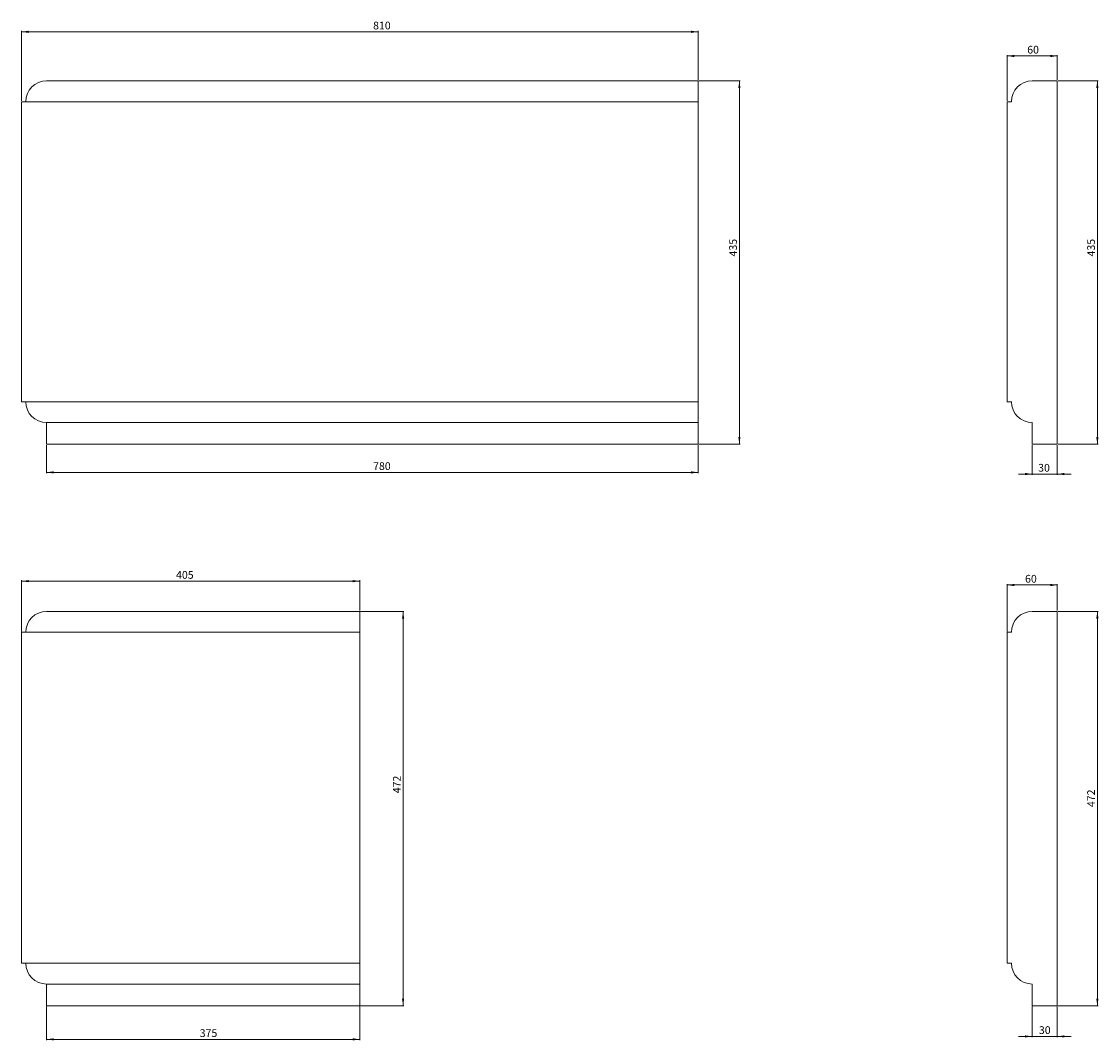
# Model space of a CAD drawing. Units: millimetres. Extents: x -6726 to 13672, y 1408 to 9158.
# Drawn here: x 3925 to 5214, y 5589 to 6809 of the extents above; entities that cross this region are included whole.
import ezdxf

# ---------------------------------------------------------------- set-up
doc = ezdxf.new("R2010")
doc.units = ezdxf.units.MM
doc.styles.add('SLDTEXTSTYLE0', font='TXT', dxfattribs={"width": 0.663})
doc.dimstyles.new('SLDDIMSTYLE0', dxfattribs={"dimtxt": 8.561062, "dimasz": 8.561062, "dimexe": 0, "dimexo": 0.0625, "dimgap": 2.140266, "dimtad": 1, "dimtoh": 1, "dimzin": 12, "dimdsep": 46, "dimtxsty": 'SLDTEXTSTYLE0', "dimsah": 1, "dimcen": 0.09, "dimadec": 0, "dimazin": 0, "dimtfac": 1, "dimtofl": 0, "dimtmove": 0, "dimatfit": 3, "dimfxl": 0, "dimtolj": 1, "dimtzin": 12, "dimarcsym": 0})

# ---------------------------------------------------------------- blocks, each defined once
blk = doc.blocks.new('*D422')
at = {"color": 7, "linetype": 'Continuous', "lineweight": 0}
for p, q in [((3924.5, 6713.7), (3924.5, 6797.4)), ((4734.5, 6796.4), (3924.5, 6796.4)), ((4734.5, 6738.7), (4734.5, 6797.4))]:
    blk.add_line(p, q, dxfattribs=at)
for points in [[(3924.5, 6796.4), (3933.1, 6795), (3933.1, 6797.7)], [(4734.5, 6796.4), (4726, 6797.7), (4726, 6795)]]:
    blk.add_solid(points, dxfattribs=at)
at = {"color": 7, "linetype": 'Continuous', "lineweight": 0, "insert": (4345.4, 6808.5), "char_height": 9.26, "attachment_point": 1, "style": 'SLDTEXTSTYLE0'}
blk.add_mtext('810', dxfattribs=at)
blk = doc.blocks.new('*D423')
at = {"color": 7, "linetype": 'Continuous', "lineweight": 0}
for p, q in [((4735.5, 6737.7), (4784.9, 6737.7)), ((4783.9, 6737.7), (4783.9, 6302.7)), ((4735.5, 6302.7), (4784.9, 6302.7))]:
    blk.add_line(p, q, dxfattribs=at)
for points in [[(4783.9, 6737.7), (4782.6, 6729.1), (4785.2, 6729.1)], [(4783.9, 6302.7), (4785.2, 6311.3), (4782.6, 6311.3)]]:
    blk.add_solid(points, dxfattribs=at)
at = {"color": 7, "linetype": 'Continuous', "lineweight": 0, "insert": (4771.7, 6527.5), "char_height": 9.26, "attachment_point": 1, "rotation": 90, "style": 'SLDTEXTSTYLE0'}
blk.add_mtext('435', dxfattribs=at)
blk = doc.blocks.new('*D424')
at = {"color": 7, "linetype": 'Continuous', "lineweight": 0}
for p, q in [((3954.5, 6301.7), (3954.5, 6268.1)), ((4734.5, 6301.7), (4734.5, 6268.1)), ((4734.5, 6269.1), (3954.5, 6269.1))]:
    blk.add_line(p, q, dxfattribs=at)
for points in [[(3954.5, 6269.1), (3963.1, 6267.7), (3963.1, 6270.4)], [(4734.5, 6269.1), (4726, 6270.4), (4726, 6267.7)]]:
    blk.add_solid(points, dxfattribs=at)
at = {"color": 7, "linetype": 'Continuous', "lineweight": 0, "insert": (4345.4, 6281.2), "char_height": 9.26, "attachment_point": 1, "style": 'SLDTEXTSTYLE0'}
blk.add_mtext('780', dxfattribs=at)
blk = doc.blocks.new('*D425')
at = {"color": 7, "linetype": 'Continuous', "lineweight": 0}
for p, q in [((4330.5, 6102.7), (4382.3, 6102.7)), ((4381.3, 6102.7), (4381.3, 5630.7)), ((4330.5, 5630.7), (4382.3, 5630.7))]:
    blk.add_line(p, q, dxfattribs=at)
for points in [[(4381.3, 6102.7), (4380, 6094.1), (4382.6, 6094.1)], [(4381.3, 5630.7), (4382.6, 5639.3), (4380, 5639.3)]]:
    blk.add_solid(points, dxfattribs=at)
at = {"color": 7, "linetype": 'Continuous', "lineweight": 0, "insert": (4369.2, 5885), "char_height": 9.26, "attachment_point": 1, "rotation": 90, "style": 'SLDTEXTSTYLE0'}
blk.add_mtext('472', dxfattribs=at)
blk = doc.blocks.new('*D426')
at = {"color": 7, "linetype": 'Continuous', "lineweight": 0}
for p, q in [((3954.5, 5629.7), (3954.5, 5589.5)), ((4329.5, 5629.7), (4329.5, 5589.5)), ((4329.5, 5590.5), (3954.5, 5590.5))]:
    blk.add_line(p, q, dxfattribs=at)
for points in [[(3954.5, 5590.5), (3963.1, 5589.2), (3963.1, 5591.8)], [(4329.5, 5590.5), (4321, 5591.8), (4321, 5589.2)]]:
    blk.add_solid(points, dxfattribs=at)
at = {"color": 7, "linetype": 'Continuous', "lineweight": 0, "insert": (4137.8, 5602.6), "char_height": 9.26, "attachment_point": 1, "style": 'SLDTEXTSTYLE0'}
blk.add_mtext('375', dxfattribs=at)
blk = doc.blocks.new('*D427')
at = {"color": 7, "linetype": 'Continuous', "lineweight": 0}
for p, q in [((3924.5, 6078.7), (3924.5, 6139.9)), ((3924.5, 6138.9), (4329.5, 6138.9)), ((4329.5, 6103.7), (4329.5, 6139.9))]:
    blk.add_line(p, q, dxfattribs=at)
for points in [[(3924.5, 6138.9), (3933.1, 6137.6), (3933.1, 6140.2)], [(4329.5, 6138.9), (4321, 6140.2), (4321, 6137.6)]]:
    blk.add_solid(points, dxfattribs=at)
at = {"color": 7, "linetype": 'Continuous', "lineweight": 0, "insert": (4109.5, 6151), "char_height": 9.26, "attachment_point": 1, "style": 'SLDTEXTSTYLE0'}
blk.add_mtext('405', dxfattribs=at)
blk = doc.blocks.new('*D437')
at = {"color": 7, "linetype": 'Continuous', "lineweight": 0}
for p, q in [((5165.5, 6737.7), (5213.5, 6737.7)), ((5212.5, 6737.7), (5212.5, 6302.7)), ((5165.5, 6302.7), (5213.5, 6302.7))]:
    blk.add_line(p, q, dxfattribs=at)
for points in [[(5212.5, 6737.7), (5211.1, 6729.1), (5213.8, 6729.1)], [(5212.5, 6302.7), (5213.8, 6311.3), (5211.1, 6311.3)]]:
    blk.add_solid(points, dxfattribs=at)
at = {"color": 7, "linetype": 'Continuous', "lineweight": 0, "insert": (5200.3, 6527.5), "char_height": 9.26, "attachment_point": 1, "rotation": 90, "style": 'SLDTEXTSTYLE0'}
blk.add_mtext('435', dxfattribs=at)
blk = doc.blocks.new('*D438')
at = {"color": 7, "linetype": 'Continuous', "lineweight": 0}
for p, q in [((5104.5, 6713.7), (5104.5, 6768.5)), ((5164.5, 6767.5), (5104.5, 6767.5)), ((5164.5, 6738.7), (5164.5, 6768.5))]:
    blk.add_line(p, q, dxfattribs=at)
for points in [[(5104.5, 6767.5), (5113.1, 6766.1), (5113.1, 6768.8)], [(5164.5, 6767.5), (5156, 6768.8), (5156, 6766.1)]]:
    blk.add_solid(points, dxfattribs=at)
at = {"color": 7, "linetype": 'Continuous', "lineweight": 0, "insert": (5128.5, 6779.6), "char_height": 9.26, "attachment_point": 1, "style": 'SLDTEXTSTYLE0'}
blk.add_mtext('60', dxfattribs=at)
blk = doc.blocks.new('*D439')
at = {"color": 7, "linetype": 'Continuous', "lineweight": 0}
for p, q in [((5134.5, 6301.7), (5134.5, 6266.1)), ((5164.5, 6301.7), (5164.5, 6266.1)), ((5134.5, 6267.1), (5118.1, 6267.1)), ((5164.5, 6267.1), (5134.5, 6267.1)), ((5164.5, 6267.1), (5181, 6267.1))]:
    blk.add_line(p, q, dxfattribs=at)
for points in [[(5134.5, 6267.1), (5126, 6268.4), (5126, 6265.7)], [(5164.5, 6267.1), (5173.1, 6265.7), (5173.1, 6268.4)]]:
    blk.add_solid(points, dxfattribs=at)
at = {"color": 7, "linetype": 'Continuous', "lineweight": 0, "insert": (5141.6, 6279.2), "char_height": 9.26, "attachment_point": 1, "style": 'SLDTEXTSTYLE0'}
blk.add_mtext('30', dxfattribs=at)
blk = doc.blocks.new('*D440')
at = {"color": 7, "linetype": 'Continuous', "lineweight": 0}
for p, q in [((5165.5, 6102.7), (5213.5, 6102.7)), ((5212.5, 6102.7), (5212.5, 5630.7)), ((5165.5, 5630.7), (5213.5, 5630.7))]:
    blk.add_line(p, q, dxfattribs=at)
for points in [[(5212.5, 6102.7), (5211.1, 6094.1), (5213.8, 6094.1)], [(5212.5, 5630.7), (5213.8, 5639.3), (5211.1, 5639.3)]]:
    blk.add_solid(points, dxfattribs=at)
at = {"color": 7, "linetype": 'Continuous', "lineweight": 0, "insert": (5200.3, 5868.5), "char_height": 9.26, "attachment_point": 1, "rotation": 90, "style": 'SLDTEXTSTYLE0'}
blk.add_mtext('472', dxfattribs=at)
blk = doc.blocks.new('*D441')
at = {"color": 7, "linetype": 'Continuous', "lineweight": 0}
for p, q in [((5104.5, 6078.7), (5104.5, 6135.3)), ((5164.5, 6134.3), (5104.5, 6134.3)), ((5164.5, 6103.7), (5164.5, 6135.3))]:
    blk.add_line(p, q, dxfattribs=at)
for points in [[(5104.5, 6134.3), (5113.1, 6132.9), (5113.1, 6135.6)], [(5164.5, 6134.3), (5156, 6135.6), (5156, 6132.9)]]:
    blk.add_solid(points, dxfattribs=at)
at = {"color": 7, "linetype": 'Continuous', "lineweight": 0, "insert": (5125.9, 6146.4), "char_height": 9.26, "attachment_point": 1, "style": 'SLDTEXTSTYLE0'}
blk.add_mtext('60', dxfattribs=at)
blk = doc.blocks.new('*D442')
at = {"color": 7, "linetype": 'Continuous', "lineweight": 0}
for p, q in [((5134.5, 5629.7), (5134.5, 5593)), ((5164.5, 5629.7), (5164.5, 5593)), ((5134.5, 5594), (5118.1, 5594)), ((5164.5, 5594), (5134.5, 5594)), ((5164.5, 5594), (5181, 5594))]:
    blk.add_line(p, q, dxfattribs=at)
for points in [[(5134.5, 5594), (5126, 5595.3), (5126, 5592.7)], [(5164.5, 5594), (5173.1, 5592.7), (5173.1, 5595.3)]]:
    blk.add_solid(points, dxfattribs=at)
at = {"color": 7, "linetype": 'Continuous', "lineweight": 0, "insert": (5142.5, 5606.2), "char_height": 9.26, "attachment_point": 1, "style": 'SLDTEXTSTYLE0'}
blk.add_mtext('30', dxfattribs=at)

msp = doc.modelspace()

# ---------------------------------------------------------------- linework, layer by layer
at = {"color": 7, "linetype": 'Continuous', "lineweight": 15}
for p, q in [((4734.514, 6737.707), (3954.514, 6737.707)), ((4734.514, 6737.707), (4734.514, 6712.707)), ((5134.514, 6737.707), (5164.514, 6737.707)), ((5164.514, 6737.707), (5164.514, 6302.707)), ((3924.514, 6353.707), (3924.514, 6712.707)), ((4734.514, 6712.707), (3924.514, 6712.707)), ((4734.514, 6712.707), (4734.514, 6353.707)), ((5104.514, 6353.707), (5104.514, 6712.707)), ((5104.514, 6712.707), (5109.514, 6712.707)), ((4734.514, 6353.707), (3924.514, 6353.707)), ((4734.514, 6353.707), (4734.514, 6328.707)), ((5109.514, 6353.707), (5104.514, 6353.707)), ((4734.514, 6328.707), (3954.514, 6328.707)), ((3954.514, 6302.707), (3954.514, 6328.707)), ((4734.514, 6328.707), (4734.514, 6302.707)), ((5134.514, 6302.707), (5134.514, 6328.707)), ((4734.514, 6302.707), (3954.514, 6302.707)), ((5164.514, 6302.707), (5134.514, 6302.707)), ((4329.514, 6102.707), (3954.514, 6102.707)), ((4329.514, 6102.707), (4329.514, 6077.707)), ((5134.514, 6102.707), (5164.514, 6102.707)), ((5164.514, 6102.707), (5164.514, 5630.707)), ((3924.514, 5681.707), (3924.514, 6077.707)), ((4329.514, 6077.707), (3924.514, 6077.707)), ((4329.514, 6077.707), (4329.514, 5681.707)), ((5104.514, 6077.707), (5109.514, 6077.707)), ((5104.514, 5681.707), (5104.514, 6077.707)), ((4329.514, 5681.707), (3924.514, 5681.707)), ((4329.514, 5681.707), (4329.514, 5656.707)), ((5109.514, 5681.707), (5104.514, 5681.707)), ((4329.514, 5656.707), (3954.514, 5656.707)), ((3954.514, 5630.707), (3954.514, 5656.707)), ((4329.514, 5656.707), (4329.514, 5630.707)), ((5134.514, 5630.707), (5134.514, 5656.707)), ((4329.514, 5630.707), (3954.514, 5630.707)), ((5164.514, 5630.707), (5134.514, 5630.707))]:
    msp.add_line(p, q, dxfattribs=at)
for centre, start, end in [((3954.514, 6712.707), 90, 180), ((5134.514, 6712.707), 90, 180), ((3954.514, 6353.707), 180, 270), ((5134.514, 6353.707), 180, 270), ((3954.514, 6077.707), 90, 180), ((5134.514, 6077.707), 90, 180), ((3954.514, 5681.707), 180, 270), ((5134.514, 5681.707), 180, 270)]:
    msp.add_arc(centre, 25, start, end, dxfattribs=at)

# ---------------------------------------------------------------- dimensions: what is measured, and where the dimension line sits
at = {"color": 7, "linetype": 'Continuous', "lineweight": 0}
for base, p1, p2, picture, middle in [((3924.514, 6796.354), (4734.514, 6737.707), (3924.514, 6712.707), '*D422', (4354.621, 6796.354)), ((5104.514, 6767.459), (5164.514, 6737.707), (5104.514, 6712.707), '*D438', (5134.619, 6767.459)), ((3954.514, 6269.058), (4734.514, 6302.707), (3954.514, 6302.707), '*D424', (4354.621, 6269.058)), ((5134.514, 6267.054), (5164.514, 6302.707), (5134.514, 6302.707), '*D439', (5147.728, 6267.054)), ((5104.514, 6134.257), (5164.514, 6102.707), (5104.514, 6077.707), '*D441', (5131.942, 6134.257)), ((3954.514, 5590.505), (4329.514, 5630.707), (3954.514, 5630.707), '*D426', (4146.973, 5590.505)), ((5134.514, 5594.018), (5164.514, 5630.707), (5134.514, 5630.707), '*D442', (5148.6, 5594.018))]:
    dim = msp.add_linear_dim(base=base, p1=p1, p2=p2, dimstyle='SLDDIMSTYLE0', dxfattribs=at)
    dim.commit()
    dim.dimension.update_dxf_attribs({"geometry": picture, "text_midpoint": middle, "dimtype": 160})
for base, p1, p2, angle, picture, middle in [((4783.883, 6302.707), (4734.514, 6737.707), (4734.514, 6302.707), 90, '*D423', (4783.883, 6536.681)), ((5212.453, 6302.707), (5164.514, 6737.707), (5164.514, 6302.707), 90, '*D437', (5212.453, 6536.681)), ((4329.514, 6138.888), (3924.514, 6077.707), (4329.514, 6102.707), 0, '*D427', (4118.741, 6138.888)), ((4381.32, 5630.707), (4329.514, 6102.707), (4329.514, 5630.707), 90, '*D425', (4381.32, 5894.199)), ((5212.453, 5630.707), (5164.514, 6102.707), (5164.514, 5630.707), 90, '*D440', (5212.453, 5877.673))]:
    dim = msp.add_linear_dim(base=base, p1=p1, p2=p2, angle=angle, dimstyle='SLDDIMSTYLE0', dxfattribs=at)
    dim.commit()
    dim.dimension.update_dxf_attribs({"geometry": picture, "text_midpoint": middle, "dimtype": 160})

doc.saveas('drawing.dxf')
